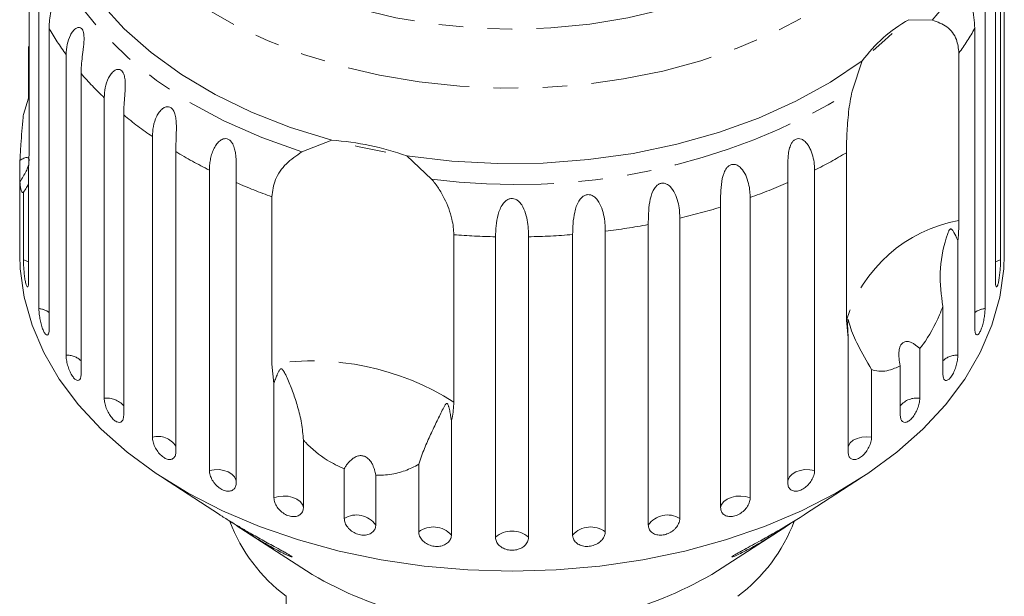
# Model space of a CAD drawing. Units: millimetres. Extents: x -102 to 583, y -54 to 344.
# Drawn here: x 141 to 192, y 77 to 106 of the extents above; entities that cross this region are included whole.
import ezdxf

# ---------------------------------------------------------------- set-up
doc = ezdxf.new("R2010")
doc.units = ezdxf.units.MM
doc.linetypes.add('PHANTOM', pattern=[12.7, 6.35, -1.27, 1.27, -1.27, 1.27, -1.27])

msp = doc.modelspace()

# ---------------------------------------------------------------- linework, layer by layer
at = {"color": 7, "linetype": 'Continuous', "lineweight": 15}
for p, q in [((191.617, 95.496), (191.617, 111.053)), ((191.438, 109.586), (191.438, 94.029)), ((141.118, 108.42), (141.118, 99.756)), ((191.169, 92.94), (191.169, 108.497)), ((141.628, 91.509), (141.628, 107.067)), ((190.635, 107.067), (190.635, 91.509)), ((186.682, 106.463), (187.904, 106.436)), ((142.158, 106.018), (142.158, 90.46)), ((190.105, 90.46), (190.105, 106.018)), ((141.094, 102.396), (141.094, 105.08)), ((143.034, 89.101), (143.034, 104.659)), ((189.281, 104.731), (189.281, 96.067)), ((183.75, 102.761), (184.272, 104.332)), ((143.813, 103.676), (143.813, 88.119)), ((140.826, 101.561), (141.094, 102.396)), ((145.009, 86.864), (145.009, 102.422)), ((146.017, 101.53), (146.017, 85.972)), ((147.504, 84.853), (147.504, 100.411)), ((155.248, 99.616), (156.793, 100.221)), ((148.717, 99.631), (148.717, 84.073)), ((183.456, 90.914), (183.456, 99.577)), ((140.646, 98.071), (140.646, 99.174)), ((160.692, 99.407), (161.969, 98.212)), ((141.094, 98.866), (141.094, 92.94)), ((150.458, 83.118), (150.458, 98.675)), ((181.805, 98.675), (181.805, 83.118)), ((140.646, 98.071), (140.646, 95.496)), ((151.845, 98.027), (151.845, 82.47)), ((180.418, 82.47), (180.418, 98.027)), ((140.826, 94.029), (140.826, 97.525)), ((153.689, 88.634), (153.689, 97.297)), ((178.466, 97.259), (178.466, 81.701)), ((176.938, 81.2), (176.938, 96.758)), ((174.823, 96.195), (174.823, 80.637)), ((140.632, 95.392), (140.632, 94.295)), ((170.965, 95.511), (170.965, 79.953)), ((173.191, 80.297), (173.191, 95.854)), ((191.632, 94.295), (191.632, 95.392)), ((163.114, 95.329), (163.114, 86.665)), ((165.274, 79.665), (165.274, 95.223)), ((166.989, 95.223), (166.989, 79.665)), ((169.271, 79.781), (169.271, 95.338)), ((189.229, 95.027), (189.229, 89.101)), ((188.45, 88.119), (188.45, 91.615)), ((183.546, 89.999), (183.456, 90.914)), ((183.546, 84.073), (183.546, 89.999)), ((187.254, 89.439), (187.254, 86.864)), ((153.797, 87.627), (153.689, 88.634)), ((184.759, 88.349), (184.759, 84.853)), ((186.246, 85.972), (186.246, 88.547)), ((153.797, 81.701), (153.797, 87.627)), ((162.992, 85.707), (162.992, 79.781)), ((155.325, 84.696), (155.325, 81.2)), ((157.441, 80.637), (157.441, 83.213)), ((161.298, 79.953), (161.298, 83.449)), ((148.024, 82.755), (150.984, 80.835)), ((159.072, 82.872), (159.072, 80.297)), ((181.281, 80.837), (184.239, 82.755)), ((152.092, 80.117), (155.48, 77.921)), ((176.783, 77.921), (180.172, 80.117)), ((154.432, 76.607), (154.432, 72.471))]:
    msp.add_line(p, q, dxfattribs=at)
at = {"color": 8, "linetype": 'PHANTOM', "lineweight": 0, "flags": 128}
for points in [[(160.138, 131.19), (162.107, 131.517), (164.117, 131.714), (166.148, 131.779), (168.179, 131.711), (170.189, 131.512), (172.157, 131.184), (174.063, 130.729), (175.888, 130.152), (177.613, 129.46), (179.22, 128.659), (180.693, 127.758), (182.016, 126.765), (183.176, 125.692), (184.162, 124.548), (184.962, 123.347), (185.569, 122.099), (185.977, 120.818), (186.181, 119.518), (186.179, 118.211), (185.972, 116.911), (185.561, 115.63), (184.951, 114.384), (184.147, 113.183), (183.159, 112.04), (181.996, 110.968), (180.67, 109.977), (179.195, 109.077), (177.586, 108.278), (175.859, 107.588), (174.033, 107.013), (172.125, 106.56), (170.156, 106.233), (168.146, 106.036), (166.115, 105.971), (164.084, 106.039), (162.074, 106.238), (160.106, 106.566), (158.2, 107.021), (156.375, 107.598), (154.65, 108.29), (153.043, 109.091), (151.57, 109.993), (150.247, 110.985), (149.087, 112.059), (148.101, 113.202), (147.301, 114.404), (146.694, 115.651), (146.286, 116.932), (146.082, 118.232), (146.084, 119.539), (146.291, 120.84), (146.702, 122.12), (147.312, 123.367), (148.116, 124.567), (149.104, 125.71), (150.267, 126.782), (151.593, 127.773), (153.068, 128.673), (154.677, 129.472), (156.404, 130.162), (158.23, 130.737), (160.138, 131.19)], [(187.073, 123.333), (187.345, 122.906), (188.031, 121.606), (188.524, 120.27), (188.82, 118.91), (188.917, 117.539), (188.813, 116.167), (188.51, 114.808), (188.011, 113.473), (187.319, 112.174), (186.441, 110.923), (185.385, 109.729), (184.159, 108.605), (182.775, 107.559), (181.245, 106.601), (179.581, 105.74), (177.8, 104.982), (175.916, 104.335), (173.946, 103.804), (171.908, 103.394), (169.819, 103.109), (167.697, 102.95), (165.561, 102.92), (163.431, 103.019), (161.324, 103.246), (159.26, 103.598), (157.256, 104.073), (155.33, 104.666), (153.498, 105.373), (151.778, 106.187), (150.184, 107.101), (148.73, 108.107), (147.429, 109.196), (146.293, 110.358), (145.331, 111.584), (144.551, 112.862), (143.961, 114.182), (143.567, 115.531), (143.37, 116.898), (143.373, 118.271), (143.577, 119.638), (143.978, 120.987), (144.574, 122.305), (145.237, 123.403)], [(155.248, 99.616), (153.166, 100.359), (151.206, 101.228), (149.385, 102.214), (147.721, 103.309), (146.23, 104.502), (144.925, 105.783), (143.819, 107.138), (142.922, 108.556), (142.242, 110.023), (141.787, 111.526)], [(141.094, 93.925), (141.05, 93.948), (140.826, 94.029)], [(191.438, 94.029), (191.214, 93.948), (191.169, 93.925)], [(184.759, 84.853), (184.504, 84.872), (184.249, 84.849), (184.013, 84.785), (183.809, 84.684), (183.652, 84.553), (183.553, 84.401), (183.546, 84.385)], [(151.845, 82.583), (151.835, 82.635), (151.759, 82.793), (151.624, 82.933), (151.437, 83.046), (151.211, 83.125), (150.962, 83.165), (150.705, 83.162), (150.458, 83.118)], [(181.805, 83.118), (181.558, 83.162), (181.301, 83.165), (181.052, 83.125), (180.826, 83.046), (180.639, 82.933), (180.504, 82.793), (180.428, 82.635), (180.418, 82.583)], [(155.325, 81.2), (155.275, 81.362), (155.162, 81.511), (154.994, 81.635), (154.782, 81.729), (154.54, 81.784), (154.284, 81.798), (154.031, 81.77), (153.797, 81.701)], [(178.466, 81.701), (178.232, 81.77), (177.979, 81.798), (177.723, 81.784), (177.481, 81.729), (177.269, 81.635), (177.101, 81.511), (176.988, 81.362), (176.938, 81.2)]]:
    msp.add_lwpolyline(points, dxfattribs=at)
at = {"color": 7, "linetype": 'Continuous', "lineweight": 15, "flags": 128}
for points in [[(156.793, 100.221), (154.66, 100.881), (152.639, 101.674), (150.749, 102.591), (149.008, 103.623), (147.435, 104.76), (146.043, 105.991), (144.847, 107.304), (143.858, 108.687), (143.086, 110.126), (142.538, 111.606), (142.219, 113.114)], [(185.826, 105.747), (185.45, 105.399), (184.841, 104.875)], [(184.272, 104.332), (182.636, 103.232), (180.838, 102.241), (178.898, 101.369), (176.834, 100.624), (174.665, 100.013), (172.413, 99.543), (170.1, 99.217), (167.749, 99.04), (165.381, 99.013), (163.021, 99.135), (160.692, 99.407)], [(159.594, 99.602), (158.131, 99.905), (158, 99.935)], [(166.132, 77.904), (163.846, 77.97), (161.578, 78.168), (159.348, 78.495), (157.171, 78.949), (155.068, 79.527), (153.053, 80.224), (151.143, 81.035), (149.354, 81.952), (147.7, 82.968), (146.195, 84.076), (144.85, 85.265), (143.676, 86.528), (142.684, 87.853), (141.88, 89.23), (141.271, 90.648), (140.862, 92.095), (140.657, 93.56), (140.632, 94.295)], [(191.632, 94.295), (191.606, 93.56), (191.401, 92.095), (190.992, 90.648), (190.383, 89.23), (189.58, 87.853), (188.587, 86.528), (187.413, 85.265), (186.068, 84.076), (184.563, 82.968), (182.909, 81.952), (181.12, 81.035), (179.21, 80.224), (177.196, 79.527), (175.092, 78.949), (172.915, 78.495), (170.685, 78.168), (168.417, 77.97), (166.132, 77.904)]]:
    msp.add_lwpolyline(points, dxfattribs=at)
at = {"color": 8, "linetype": 'PHANTOM', "lineweight": 0}
for centre, radius, start, end in [((179.701, 113.757), 10.994, 318.2509, 31.6752), ((154.339, 112.905), 13.993, 209.4847, 216.111), ((177.96, 112.883), 13.95, 324.2404, 330.5219), ((156.863, 114.92), 17.225, 220.7475, 226.5162), ((166.352, 131.647), 33.721, 262.532, 301.0618), ((159.558, 117.974), 21.302, 230.5312, 235.538), ((162.037, 121.831), 25.89, 239.0355, 243.4316), ((170.192, 121.896), 25.963, 296.5724, 300.7236), ((163.975, 125.961), 30.454, 246.5281, 250.2603), ((168.262, 126.024), 30.522, 289.5299, 293.4691), ((166.968, 129.951), 34.658, 283.0997, 286.7187), ((190.616, 88.689), 7.498, 100.2604, 162.7393), ((166.32, 132.994), 37.771, 277.064, 280.4813), ((166.125, 134.671), 39.457, 265.6234, 268.7636), ((166.138, 134.656), 39.443, 271.236, 274.5561), ((141.487, 90.353), 1.165, 54.8014, 83.0254), ((190.776, 90.353), 1.165, 96.9746, 125.1986), ((143.036, 87.946), 1.155, 47.74, 90.0869), ((155.788, 75.135), 13.661, 57.5689, 98.8373), ((189.227, 87.946), 1.155, 89.9131, 132.26), ((145.148, 85.722), 1.15, 40.8905, 96.9364), ((187.104, 85.752), 1.122, 82.2967, 139.8765), ((147.787, 83.78), 1.109, 33.0508, 104.776), ((158.077, 79.608), 1.21, 34.6764, 121.7298), ((174.186, 79.608), 1.21, 58.2702, 145.3236), ((162.048, 78.917), 1.279, 42.4738, 125.8999), ((170.215, 78.917), 1.279, 54.1001, 137.5262), ((166.132, 78.683), 1.304, 48.8836, 131.1164)]:
    msp.add_arc(centre, radius, start, end, dxfattribs=at)
at = {"color": 7, "linetype": 'Continuous', "lineweight": 15}
for centre, radius, start, end in [((190.341, 99.899), 7.515, 119.1398, 143.8599), ((155.874, 86.081), 14.169, 70.1237, 86.2826), ((159.764, 83.662), 8.843, 201.0942, 232.915), ((172.503, 83.659), 8.838, 307.0804, 338.9988), ((165.653, 94.592), 19.53, 238.6065, 271.4034), ((166.471, 95.11), 20.046, 269.03, 300.9601)]:
    msp.add_arc(centre, radius, start, end, dxfattribs=at)
for points, knots in [([(141.628, 107.067), (141.638, 107.238), (141.658, 107.587), (141.795, 107.982), (141.953, 108.238), (142.065, 108.349), (142.158, 108.397), (142.228, 108.41), (142.302, 108.388), (142.364, 108.307), (142.4, 108.175), (142.407, 108.024), (142.398, 107.869), (142.378, 107.691), (142.343, 107.475), (142.283, 107.15), (142.214, 106.762), (142.166, 106.36), (142.161, 106.12), (142.158, 106.018)], [0, 0, 0, 0, 0.130592, 0.265129, 0.325586, 0.387764, 0.412904, 0.438623, 0.471248, 0.504128, 0.532418, 0.56835, 0.595281, 0.622928, 0.672058, 0.72238, 0.822013, 0.924071, 1, 1, 1, 1]), ([(190.105, 106.018), (190.076, 106.386), (190.034, 106.923), (189.881, 107.659), (189.854, 108.017), (189.868, 108.205), (189.908, 108.325), (189.976, 108.397), (190.074, 108.415), (190.234, 108.335), (190.479, 108.007), (190.618, 107.531), (190.631, 107.166), (190.635, 107.067)], [0, 0, 0, 0, 0.264793, 0.387263, 0.4381, 0.470812, 0.503779, 0.532145, 0.568172, 0.622733, 0.722188, 0.923869, 1, 1, 1, 1]), ([(187.904, 106.436), (188.168, 106.344), (188.698, 106.16), (189.194, 105.513), (189.254, 104.973), (189.281, 104.731)], [0, 0, 0, 0, 0.354878, 0.711107, 1, 1, 1, 1]), ([(143.034, 104.659), (143.044, 104.831), (143.065, 105.182), (143.206, 105.591), (143.376, 105.863), (143.5, 105.987), (143.607, 106.045), (143.69, 106.066), (143.782, 106.052), (143.867, 105.978), (143.928, 105.851), (143.957, 105.703), (143.966, 105.547), (143.964, 105.368), (143.948, 105.15), (143.91, 104.82), (143.858, 104.425), (143.819, 104.019), (143.815, 103.779), (143.813, 103.676)], [0, 0, 0, 0, 0.130592, 0.265129, 0.325586, 0.387764, 0.412904, 0.438623, 0.471248, 0.504128, 0.532418, 0.56835, 0.595281, 0.622928, 0.672058, 0.72238, 0.822013, 0.924071, 1, 1, 1, 1]), ([(145.009, 102.422), (145.019, 102.595), (145.039, 102.948), (145.182, 103.371), (145.36, 103.661), (145.492, 103.798), (145.61, 103.867), (145.704, 103.897), (145.813, 103.893), (145.918, 103.83), (146.003, 103.71), (146.053, 103.565), (146.081, 103.412), (146.097, 103.233), (146.099, 103.014), (146.083, 102.681), (146.05, 102.282), (146.022, 101.873), (146.019, 101.632), (146.017, 101.53)], [0, 0, 0, 0, 0.130592, 0.265129, 0.325586, 0.387764, 0.412904, 0.438623, 0.471248, 0.504128, 0.532418, 0.56835, 0.595281, 0.622928, 0.672058, 0.72238, 0.822013, 0.924071, 1, 1, 1, 1]), ([(183.456, 99.577), (183.457, 99.728), (183.459, 100.034), (183.477, 100.558), (183.51, 101.116), (183.564, 101.677), (183.64, 102.234), (183.713, 102.584), (183.75, 102.761)], [0, 0, 0, 0, 0.166741, 0.338704, 0.505444, 0.677011, 0.836792, 1, 1, 1, 1]), ([(140.646, 99.174), (140.66, 99.444), (140.696, 100.117), (140.772, 100.974), (140.821, 101.51), (140.826, 101.561)], [0, 0, 0, 0, 0.376937, 0.940535, 1, 1, 1, 1]), ([(147.504, 100.411), (147.514, 100.585), (147.533, 100.94), (147.674, 101.378), (147.854, 101.686), (147.992, 101.836), (148.119, 101.918), (148.222, 101.958), (148.343, 101.965), (148.467, 101.913), (148.573, 101.803), (148.643, 101.665), (148.688, 101.515), (148.723, 101.339), (148.743, 101.121), (148.75, 100.788), (148.736, 100.386), (148.72, 99.975), (148.718, 99.734), (148.717, 99.631)], [0, 0, 0, 0, 0.130592, 0.265129, 0.325586, 0.387764, 0.412904, 0.438623, 0.471248, 0.504128, 0.532418, 0.56835, 0.595281, 0.622928, 0.672058, 0.72238, 0.822013, 0.924071, 1, 1, 1, 1]), ([(150.458, 98.675), (150.46, 98.762), (150.465, 98.937), (150.503, 99.207), (150.569, 99.481), (150.666, 99.744), (150.778, 99.946), (150.886, 100.087), (150.975, 100.176), (151.071, 100.245), (151.18, 100.295), (151.312, 100.316), (151.451, 100.277), (151.576, 100.179), (151.664, 100.048), (151.726, 99.904), (151.777, 99.732), (151.815, 99.517), (151.838, 99.269), (151.847, 99.026), (151.85, 98.711), (151.846, 98.371), (151.846, 98.13), (151.845, 98.027)], [0, 0, 0, 0, 0.065113, 0.130634, 0.197624, 0.265287, 0.325715, 0.356656, 0.387962, 0.413091, 0.438797, 0.471408, 0.504272, 0.532549, 0.568464, 0.595382, 0.623016, 0.672124, 0.722422, 0.77207, 0.822096, 0.924107, 1, 1, 1, 1]), ([(180.418, 98.027), (180.417, 98.207), (180.415, 98.571), (180.412, 99.084), (180.445, 99.51), (180.491, 99.761), (180.554, 99.947), (180.616, 100.077), (180.709, 100.203), (180.836, 100.288), (180.98, 100.316), (181.11, 100.287), (181.224, 100.225), (181.34, 100.131), (181.458, 99.989), (181.603, 99.739), (181.724, 99.397), (181.795, 99.015), (181.802, 98.777), (181.805, 98.675)], [0, 0, 0, 0, 0.130592, 0.265129, 0.325586, 0.387764, 0.412904, 0.438623, 0.471248, 0.504128, 0.532418, 0.56835, 0.595281, 0.622928, 0.672058, 0.72238, 0.822013, 0.924071, 1, 1, 1, 1]), ([(141.118, 99.756), (141.115, 99.486), (141.111, 99.172), (141.096, 98.904), (141.094, 98.866)], [0, 0, 0, 0, 0.8593151, 1, 1, 1, 1]), ([(153.689, 97.297), (153.729, 97.596), (153.807, 98.192), (154.386, 99.035), (154.965, 99.425), (155.248, 99.616)], [0, 0, 0, 0, 0.338533, 0.676773, 1, 1, 1, 1]), ([(141.128, 99.16), (141.129, 99.173), (141.134, 99.229), (141.103, 99.297), (141.016, 99.346), (140.857, 99.303), (140.714, 99.215), (140.646, 99.174)], [0, 0, 0, 0, 0.041856, 0.18541, 0.385973, 0.705561, 1, 1, 1, 1]), ([(176.938, 96.758), (176.934, 97.134), (176.929, 97.684), (177.049, 98.429), (177.212, 98.751), (177.351, 98.898), (177.493, 98.97), (177.648, 98.982), (177.826, 98.927), (178.054, 98.743), (178.332, 98.276), (178.451, 97.731), (178.463, 97.36), (178.466, 97.259)], [0, 0, 0, 0, 0.264793, 0.387263, 0.4381, 0.470812, 0.503779, 0.532145, 0.568172, 0.622733, 0.722188, 0.923869, 1, 1, 1, 1]), ([(140.646, 98.071), (140.759, 98.248), (140.917, 98.497), (141.054, 98.806), (141.079, 98.906), (141.086, 98.933)], [0, 0, 0, 0, 0.643132, 0.901382, 1, 1, 1, 1]), ([(140.826, 97.525), (140.812, 97.52), (140.744, 97.498), (140.676, 97.696), (140.65, 98.023), (140.646, 98.071)], [0, 0, 0, 0, 0.178557, 0.88007, 1, 1, 1, 1]), ([(141.094, 97.993), (141.063, 97.919), (141.001, 97.77), (140.884, 97.607), (140.826, 97.525)], [0, 0, 0, 0, 0.497713, 1, 1, 1, 1]), ([(161.969, 98.212), (162.091, 98.056), (162.339, 97.739), (162.634, 97.218), (162.868, 96.676), (163.016, 96.173), (163.1, 95.716), (163.109, 95.459), (163.114, 95.329)], [0, 0, 0, 0, 0.175218, 0.354814, 0.530237, 0.711267, 0.854022, 1, 1, 1, 1]), ([(173.191, 95.854), (173.194, 96.23), (173.198, 96.78), (173.369, 97.51), (173.561, 97.814), (173.717, 97.946), (173.87, 98.004), (174.033, 97.999), (174.214, 97.926), (174.441, 97.72), (174.704, 97.226), (174.809, 96.669), (174.82, 96.297), (174.823, 96.195)], [0, 0, 0, 0, 0.264793, 0.387263, 0.4381, 0.470812, 0.503779, 0.532145, 0.568172, 0.622733, 0.722188, 0.923869, 1, 1, 1, 1]), ([(165.274, 95.223), (165.288, 95.597), (165.308, 96.145), (165.568, 96.831), (165.805, 97.091), (165.982, 97.189), (166.146, 97.214), (166.313, 97.176), (166.488, 97.067), (166.693, 96.817), (166.909, 96.274), (166.98, 95.699), (166.987, 95.325), (166.989, 95.223)], [0, 0, 0, 0, 0.264793, 0.387263, 0.4381, 0.470812, 0.503779, 0.532145, 0.568172, 0.622733, 0.722188, 0.923869, 1, 1, 1, 1]), ([(169.271, 95.338), (169.28, 95.714), (169.292, 96.263), (169.51, 96.973), (169.727, 97.256), (169.895, 97.372), (170.056, 97.414), (170.223, 97.393), (170.404, 97.301), (170.622, 97.072), (170.865, 96.552), (170.954, 95.986), (170.963, 95.613), (170.965, 95.511)], [0, 0, 0, 0, 0.264793, 0.387263, 0.4381, 0.470812, 0.503779, 0.532145, 0.568172, 0.622733, 0.722188, 0.923869, 1, 1, 1, 1]), ([(140.646, 96.598), (140.646, 96.517), (140.645, 96.354), (140.64, 96.058), (140.635, 95.765), (140.632, 95.506), (140.631, 95.303), (140.633, 95.24), (140.634, 95.208)], [0, 0, 0, 0, 0.168437, 0.3369, 0.504763, 0.671063, 0.835887, 1, 1, 1, 1]), ([(191.628, 95.193), (191.629, 95.216), (191.631, 95.263), (191.632, 95.446), (191.629, 95.688), (191.624, 95.971), (191.619, 96.263), (191.617, 96.473), (191.617, 96.574), (191.617, 96.598)], [0, 0, 0, 0, 0.1589036, 0.3163977, 0.4732114, 0.6303769, 0.7887511, 0.9486466, 1, 1, 1, 1]), ([(189.281, 96.067), (189.274, 95.779), (189.267, 95.443), (189.233, 95.078), (189.229, 95.027)], [0, 0, 0, 0, 0.859315, 1, 1, 1, 1]), ([(140.638, 95.194), (140.638, 95.191), (140.64, 95.179), (140.644, 95.254), (140.646, 95.377), (140.646, 95.472), (140.646, 95.496)], [0, 0, 0, 0, 0.101013, 0.486206, 0.8751, 1, 1, 1, 1]), ([(189.229, 95.027), (189.206, 95.075), (189.119, 95.255), (189.019, 95.458), (188.916, 95.605), (188.874, 95.63), (188.854, 95.633), (188.837, 95.628), (188.821, 95.618), (188.799, 95.596), (188.777, 95.562), (188.751, 95.511), (188.72, 95.439), (188.675, 95.317), (188.468, 94.655), (188.212, 93.413), (188.372, 92.204), (188.45, 91.615)], [0, 0, 0, 0, 0.038256, 0.143428, 0.170006, 0.17681, 0.180468, 0.183761, 0.187432, 0.191065, 0.200907, 0.210654, 0.225285, 0.248113, 0.290705, 0.65442, 1, 1, 1, 1]), ([(191.617, 95.496), (191.617, 95.428), (191.618, 95.292), (191.622, 95.192), (191.625, 95.196), (191.625, 95.197)], [0, 0, 0, 0, 0.392249, 0.784557, 1, 1, 1, 1]), ([(140.826, 94.029), (140.826, 93.974), (140.828, 93.841), (140.841, 93.583), (140.867, 93.288), (140.904, 93.015), (140.947, 92.797), (140.994, 92.657), (141.038, 92.609), (141.073, 92.658), (141.091, 92.78), (141.093, 92.895), (141.094, 92.94)], [0, 0, 0, 0, 0.074338, 0.183211, 0.291648, 0.399156, 0.505643, 0.611481, 0.717335, 0.823854, 0.931381, 1, 1, 1, 1]), ([(191.169, 92.94), (191.171, 92.871), (191.175, 92.733), (191.203, 92.628), (191.242, 92.616), (191.289, 92.704), (191.335, 92.88), (191.375, 93.121), (191.408, 93.403), (191.429, 93.694), (191.437, 93.903), (191.437, 94.004), (191.438, 94.029)], [0, 0, 0, 0, 0.108578, 0.217172, 0.325379, 0.432579, 0.538828, 0.644617, 0.750645, 0.857487, 0.965356, 1, 1, 1, 1]), ([(141.628, 91.509), (141.63, 91.455), (141.633, 91.322), (141.663, 91.066), (141.719, 90.775), (141.796, 90.508), (141.884, 90.297), (141.974, 90.163), (142.056, 90.121), (142.12, 90.176), (142.154, 90.3), (142.157, 90.415), (142.158, 90.46)], [0, 0, 0, 0, 0.074338, 0.183211, 0.291648, 0.399156, 0.505643, 0.611481, 0.717335, 0.823854, 0.931381, 1, 1, 1, 1]), ([(188.45, 91.615), (188.393, 91.471), (188.114, 90.761), (187.698, 90.003), (187.311, 89.511), (187.254, 89.439)], [0, 0, 0, 0, 0.178557, 0.88007, 1, 1, 1, 1]), ([(190.105, 90.46), (190.108, 90.391), (190.115, 90.253), (190.165, 90.144), (190.238, 90.126), (190.326, 90.208), (190.417, 90.376), (190.5, 90.611), (190.569, 90.888), (190.616, 91.176), (190.633, 91.384), (190.634, 91.484), (190.635, 91.509)], [0, 0, 0, 0, 0.108578, 0.217172, 0.325379, 0.432579, 0.538828, 0.644617, 0.750645, 0.857487, 0.965356, 1, 1, 1, 1]), ([(184.759, 88.349), (184.506, 88.784), (184.019, 89.623), (183.702, 90.364), (183.591, 90.761), (183.564, 90.863), (183.553, 90.904), (183.545, 90.928), (183.539, 90.94), (183.534, 90.941), (183.531, 90.936), (183.528, 90.925), (183.525, 90.91), (183.522, 90.873), (183.515, 90.728), (183.516, 90.433), (183.535, 90.164), (183.546, 89.999)], [0, 0, 0, 0, 0.345516, 0.665661, 0.744757, 0.770376, 0.786518, 0.797201, 0.80754, 0.811529, 0.815559, 0.818333, 0.8211, 0.825773, 0.839448, 0.901493, 1, 1, 1, 1]), ([(187.254, 89.439), (187.111, 89.561), (186.91, 89.732), (186.625, 89.814), (186.453, 89.794), (186.321, 89.697), (186.226, 89.542), (186.16, 89.279), (186.162, 88.928), (186.219, 88.671), (186.246, 88.547)], [0, 0, 0, 0, 0.248281, 0.347973, 0.448592, 0.520497, 0.592339, 0.692714, 0.852659, 1, 1, 1, 1]), ([(143.034, 89.101), (143.038, 89.02), (143.047, 88.859), (143.11, 88.572), (143.206, 88.293), (143.327, 88.051), (143.459, 87.873), (143.588, 87.779), (143.7, 87.777), (143.78, 87.867), (143.811, 88), (143.813, 88.095), (143.813, 88.119)], [0, 0, 0, 0, 0.108578, 0.217172, 0.325379, 0.432579, 0.538828, 0.644617, 0.750645, 0.857487, 0.965356, 1, 1, 1, 1]), ([(188.45, 88.119), (188.455, 88.049), (188.464, 87.91), (188.536, 87.794), (188.641, 87.768), (188.768, 87.839), (188.901, 87.996), (189.025, 88.221), (189.128, 88.489), (189.199, 88.77), (189.226, 88.976), (189.228, 89.076), (189.229, 89.101)], [0, 0, 0, 0, 0.108578, 0.217172, 0.325379, 0.432579, 0.538828, 0.644617, 0.750645, 0.857487, 0.965356, 1, 1, 1, 1]), ([(155.325, 84.696), (155.301, 84.991), (155.251, 85.588), (155.044, 86.405), (154.797, 87.159), (154.57, 87.726), (154.408, 88.082), (154.325, 88.236), (154.285, 88.3), (154.253, 88.343), (154.227, 88.37), (154.202, 88.385), (154.185, 88.39), (154.167, 88.388), (154.15, 88.382), (154.12, 88.361), (154.072, 88.297), (154.018, 88.192), (153.948, 88.034), (153.874, 87.847), (153.823, 87.7), (153.797, 87.627)], [0, 0, 0, 0, 0.170903, 0.345978, 0.505205, 0.666054, 0.745056, 0.770638, 0.786756, 0.797424, 0.807749, 0.811732, 0.815757, 0.818527, 0.82129, 0.825957, 0.839613, 0.870466, 0.901621, 0.95078, 1, 1, 1, 1]), ([(186.246, 88.547), (186.048, 88.454), (185.553, 88.22), (185.057, 88.247), (184.785, 88.34), (184.759, 88.349)], [0, 0, 0, 0, 0.3769372, 0.9405354, 1, 1, 1, 1]), ([(145.009, 86.864), (145.015, 86.784), (145.025, 86.623), (145.11, 86.344), (145.235, 86.076), (145.393, 85.848), (145.564, 85.686), (145.73, 85.606), (145.873, 85.617), (145.975, 85.716), (146.014, 85.853), (146.017, 85.949), (146.017, 85.972)], [0, 0, 0, 0, 0.108578, 0.217172, 0.325379, 0.432579, 0.538828, 0.644617, 0.750645, 0.857487, 0.965356, 1, 1, 1, 1]), ([(186.246, 85.972), (186.252, 85.902), (186.263, 85.761), (186.355, 85.638), (186.489, 85.599), (186.653, 85.655), (186.825, 85.797), (186.986, 86.007), (187.121, 86.263), (187.215, 86.536), (187.251, 86.739), (187.253, 86.839), (187.254, 86.864)], [0, 0, 0, 0, 0.108578, 0.217172, 0.325379, 0.432579, 0.538828, 0.644617, 0.750645, 0.857487, 0.965356, 1, 1, 1, 1]), ([(162.992, 85.707), (162.983, 85.77), (162.961, 85.919), (162.918, 86.153), (162.875, 86.346), (162.835, 86.475), (162.815, 86.529), (162.795, 86.567), (162.78, 86.586), (162.766, 86.597), (162.753, 86.6), (162.735, 86.596), (162.716, 86.582), (162.692, 86.554), (162.663, 86.51), (162.617, 86.43), (162.533, 86.265), (162.41, 86.012), (162.252, 85.689), (162.087, 85.347), (161.92, 84.995), (161.755, 84.633), (161.595, 84.261), (161.438, 83.869), (161.345, 83.589), (161.298, 83.449)], [0, 0, 0, 0, 0.038223, 0.090645, 0.143191, 0.156405, 0.16975, 0.176539, 0.180189, 0.183477, 0.187141, 0.190767, 0.20059, 0.210319, 0.224924, 0.247711, 0.290234, 0.380433, 0.470924, 0.562296, 0.653977, 0.739428, 0.825221, 0.912308, 1, 1, 1, 1]), ([(163.114, 86.665), (163.11, 86.527), (163.101, 86.248), (163.047, 85.929), (163.003, 85.751), (162.992, 85.707)], [0, 0, 0, 0, 0.428203, 0.859421, 1, 1, 1, 1]), ([(147.504, 84.853), (147.511, 84.773), (147.524, 84.614), (147.626, 84.344), (147.779, 84.091), (147.969, 83.88), (148.176, 83.737), (148.375, 83.676), (148.545, 83.702), (148.666, 83.813), (148.713, 83.954), (148.716, 84.05), (148.717, 84.073)], [0, 0, 0, 0, 0.108578, 0.217172, 0.325379, 0.432579, 0.538828, 0.644617, 0.750645, 0.857487, 0.965356, 1, 1, 1, 1]), ([(157.441, 83.213), (157.143, 83.35), (156.401, 83.694), (155.722, 84.27), (155.36, 84.659), (155.325, 84.696)], [0, 0, 0, 0, 0.376937, 0.940535, 1, 1, 1, 1]), ([(183.546, 84.073), (183.553, 84.003), (183.567, 83.861), (183.676, 83.727), (183.836, 83.674), (184.032, 83.712), (184.238, 83.834), (184.434, 84.027), (184.597, 84.267), (184.712, 84.53), (184.755, 84.729), (184.758, 84.829), (184.759, 84.853)], [0, 0, 0, 0, 0.108578, 0.217172, 0.325379, 0.432579, 0.538828, 0.644617, 0.750645, 0.857487, 0.965356, 1, 1, 1, 1]), ([(159.072, 82.872), (159.063, 82.924), (159.046, 83.027), (159.005, 83.181), (158.951, 83.333), (158.887, 83.469), (158.813, 83.588), (158.733, 83.688), (158.639, 83.776), (158.541, 83.837), (158.444, 83.874), (158.356, 83.892), (158.266, 83.893), (158.166, 83.879), (158.059, 83.843), (157.927, 83.773), (157.788, 83.666), (157.654, 83.525), (157.537, 83.373), (157.473, 83.266), (157.441, 83.213)], [0, 0, 0, 0, 0.061072, 0.122487, 0.185266, 0.248701, 0.298119, 0.348252, 0.397763, 0.448992, 0.484442, 0.520918, 0.55637, 0.592744, 0.64223, 0.693108, 0.772012, 0.852986, 0.926154, 1, 1, 1, 1]), ([(161.298, 83.449), (161.184, 83.384), (160.96, 83.257), (160.594, 83.107), (160.209, 82.989), (159.798, 82.908), (159.415, 82.87), (159.17, 82.871), (159.072, 82.872)], [0, 0, 0, 0, 0.177789, 0.349325, 0.522363, 0.700512, 0.880587, 1, 1, 1, 1]), ([(150.458, 83.118), (150.46, 83.08), (150.463, 83.003), (150.493, 82.879), (150.541, 82.752), (150.605, 82.626), (150.686, 82.504), (150.779, 82.392), (150.884, 82.29), (150.995, 82.205), (151.111, 82.135), (151.227, 82.085), (151.342, 82.055), (151.451, 82.046), (151.552, 82.058), (151.642, 82.089), (151.719, 82.141), (151.779, 82.211), (151.821, 82.298), (151.839, 82.375), (151.845, 82.434), (151.845, 82.458), (151.845, 82.47)], [0, 0, 0, 0, 0.053522, 0.108588, 0.162112, 0.217197, 0.270523, 0.325425, 0.378254, 0.432643, 0.485009, 0.538908, 0.591054, 0.644707, 0.696977, 0.750741, 0.803414, 0.857588, 0.910765, 0.965463, 0.982707, 1, 1, 1, 1]), ([(180.418, 82.47), (180.426, 82.398), (180.442, 82.255), (180.566, 82.109), (180.747, 82.039), (180.97, 82.056), (181.207, 82.156), (181.431, 82.327), (181.619, 82.55), (181.751, 82.8), (181.801, 82.994), (181.805, 83.093), (181.805, 83.118)], [0, 0, 0, 0, 0.108578, 0.217172, 0.325379, 0.432579, 0.538828, 0.644617, 0.750645, 0.857487, 0.965356, 1, 1, 1, 1]), ([(153.797, 81.701), (153.806, 81.623), (153.822, 81.467), (153.954, 81.221), (154.148, 81.002), (154.39, 80.836), (154.65, 80.74), (154.899, 80.725), (155.112, 80.79), (155.263, 80.929), (155.321, 81.08), (155.324, 81.177), (155.325, 81.2)], [0, 0, 0, 0, 0.108578, 0.217172, 0.325379, 0.432579, 0.538828, 0.644617, 0.750645, 0.857487, 0.965356, 1, 1, 1, 1]), ([(176.938, 81.2), (176.946, 81.128), (176.964, 80.983), (177.099, 80.824), (177.298, 80.735), (177.543, 80.728), (177.804, 80.802), (178.051, 80.95), (178.259, 81.153), (178.405, 81.389), (178.461, 81.577), (178.465, 81.677), (178.466, 81.701)], [0, 0, 0, 0, 0.1085777, 0.2171715, 0.3253792, 0.4325788, 0.5388276, 0.6446174, 0.7506446, 0.8574871, 0.9653559, 1, 1, 1, 1]), ([(150.985, 80.835), (151.027, 80.808), (151.146, 80.73), (151.438, 80.547), (151.863, 80.288), (152.442, 79.948), (153.1, 79.576), (153.721, 79.235), (154.156, 78.999), (154.409, 78.858), (154.579, 78.761), (154.687, 78.695), (154.719, 78.672), (154.728, 78.665)], [0, 0, 0, 0, 0.037744, 0.107618, 0.232964, 0.361506, 0.533419, 0.710383, 0.816673, 0.869746, 0.924059, 0.978545, 1, 1, 1, 1]), ([(157.441, 80.637), (157.45, 80.56), (157.468, 80.406), (157.609, 80.173), (157.817, 79.976), (158.076, 79.834), (158.353, 79.766), (158.619, 79.777), (158.845, 79.864), (159.005, 80.018), (159.067, 80.176), (159.071, 80.273), (159.072, 80.297)], [0, 0, 0, 0, 0.108578, 0.217172, 0.325379, 0.432579, 0.538828, 0.644617, 0.750645, 0.857487, 0.965356, 1, 1, 1, 1]), ([(173.191, 80.297), (173.193, 80.271), (173.195, 80.22), (173.214, 80.137), (173.253, 80.047), (173.319, 79.96), (173.405, 79.886), (173.508, 79.83), (173.626, 79.791), (173.753, 79.772), (173.888, 79.773), (174.025, 79.794), (174.162, 79.834), (174.292, 79.892), (174.416, 79.966), (174.528, 80.053), (174.626, 80.153), (174.706, 80.261), (174.768, 80.375), (174.803, 80.477), (174.82, 80.565), (174.822, 80.613), (174.823, 80.637)], [0, 0, 0, 0, 0.036863, 0.074218, 0.127887, 0.183124, 0.236574, 0.2916, 0.34459, 0.399146, 0.451637, 0.505669, 0.557846, 0.611537, 0.663729, 0.717416, 0.769939, 0.823958, 0.876977, 0.931509, 0.965562, 1, 1, 1, 1]), ([(180.833, 80.554), (180.783, 80.52), (180.605, 80.401), (180.219, 80.147), (179.677, 79.799), (179.125, 79.462), (178.633, 79.18), (178.233, 78.963), (177.93, 78.811), (177.73, 78.718), (177.605, 78.666), (177.524, 78.639), (177.512, 78.648), (177.575, 78.696), (177.706, 78.774), (177.881, 78.874), (178.131, 79.012), (178.476, 79.199), (178.999, 79.486), (179.637, 79.842), (180.243, 80.194), (180.717, 80.481), (181.017, 80.667), (181.207, 80.788), (181.276, 80.834), (181.281, 80.837)], [0, 0, 0, 0, 0.021042, 0.074134, 0.15038, 0.228809, 0.283619, 0.339452, 0.387477, 0.411447, 0.436163, 0.459193, 0.482387, 0.50316, 0.533485, 0.559545, 0.586248, 0.640103, 0.69523, 0.784401, 0.876202, 0.921069, 0.966608, 0.997802, 1, 1, 1, 1]), ([(154.728, 78.665), (154.736, 78.656), (154.754, 78.638), (154.698, 78.651), (154.579, 78.698), (154.416, 78.772), (154.193, 78.881), (153.888, 79.038), (153.439, 79.287), (152.897, 79.607), (152.335, 79.959), (151.839, 80.281), (151.563, 80.465), (151.429, 80.555)], [0, 0, 0, 0, 0.042355, 0.08466, 0.146039, 0.197524, 0.250305, 0.349915, 0.451989, 0.609741, 0.772029, 0.888673, 1, 1, 1, 1]), ([(161.298, 79.953), (161.307, 79.877), (161.326, 79.724), (161.473, 79.507), (161.69, 79.33), (161.96, 79.216), (162.248, 79.176), (162.524, 79.214), (162.758, 79.325), (162.923, 79.495), (162.987, 79.659), (162.991, 79.757), (162.992, 79.781)], [0, 0, 0, 0, 0.108578, 0.217172, 0.325379, 0.432579, 0.538828, 0.644617, 0.750645, 0.857487, 0.965356, 1, 1, 1, 1]), ([(165.274, 79.665), (165.284, 79.59), (165.303, 79.439), (165.453, 79.237), (165.673, 79.082), (165.946, 78.995), (166.238, 78.985), (166.517, 79.051), (166.753, 79.185), (166.92, 79.373), (166.984, 79.543), (166.988, 79.641), (166.989, 79.665)], [0, 0, 0, 0, 0.108578, 0.217172, 0.325379, 0.432579, 0.538828, 0.644617, 0.750645, 0.857487, 0.965356, 1, 1, 1, 1]), ([(169.271, 79.781), (169.272, 79.755), (169.275, 79.704), (169.295, 79.618), (169.335, 79.525), (169.403, 79.431), (169.492, 79.348), (169.598, 79.281), (169.721, 79.23), (169.852, 79.199), (169.993, 79.186), (170.134, 79.192), (170.276, 79.218), (170.413, 79.262), (170.542, 79.324), (170.658, 79.4), (170.76, 79.489), (170.844, 79.589), (170.908, 79.697), (170.945, 79.795), (170.963, 79.882), (170.964, 79.929), (170.965, 79.953)], [0, 0, 0, 0, 0.036863, 0.074218, 0.127887, 0.183124, 0.236574, 0.2916, 0.34459, 0.399146, 0.451637, 0.505669, 0.557846, 0.611537, 0.663729, 0.717416, 0.769939, 0.823958, 0.876977, 0.931509, 0.965562, 1, 1, 1, 1])]:
    msp.add_open_spline(points, degree=3, knots=knots, dxfattribs=at)

doc.saveas('drawing.dxf')
